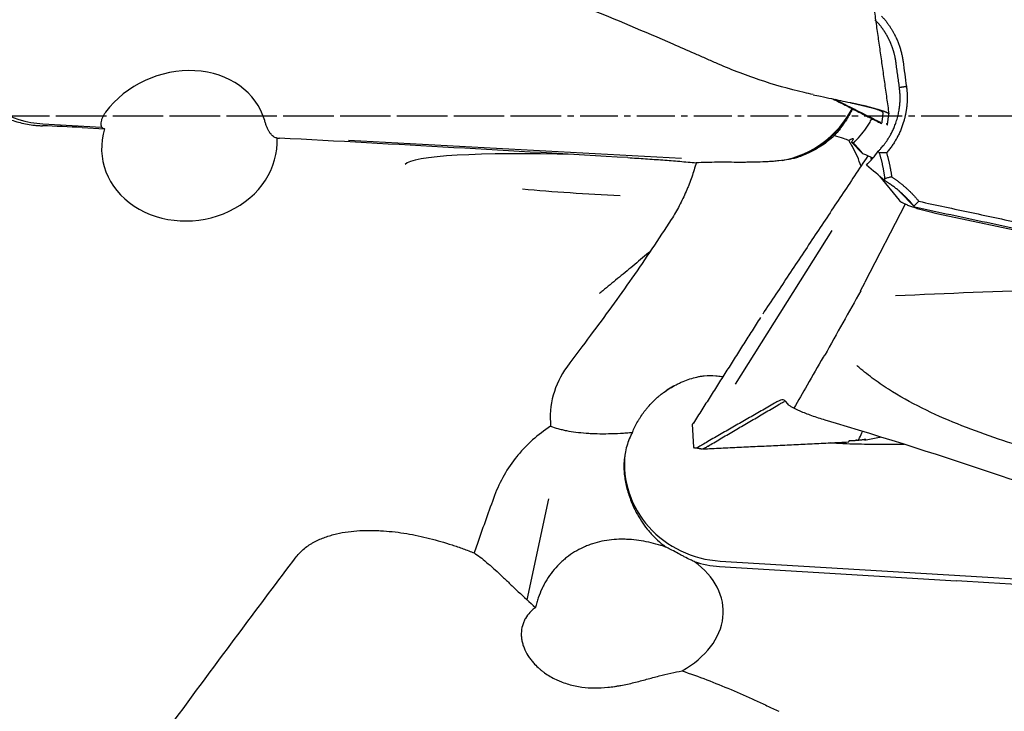
# Model space of a CAD drawing. Units: millimetres. Extents: x 192 to 363, y 178 to 351.
# Drawn here: x 261 to 280, y 246 to 260 of the extents above; entities that cross this region are included whole.
import ezdxf

# ---------------------------------------------------------------- set-up
doc = ezdxf.new("R2010")
doc.units = ezdxf.units.MM
doc.linetypes.add('CENTER2', pattern=[1.125, 0.75, -0.125, 0.125, -0.125])
for name, color, linetype in [('1', 4, 'Continuous'), ('4', 2, 'CENTER2'), ('SK4', 2, 'CENTER2')]:
    doc.layers.add(name, color=color, linetype=linetype)

msp = doc.modelspace()

# ---------------------------------------------------------------- linework, layer by layer
at = {"layer": '1'}
for p, q in [((277.0225, 258.1319), (277.1107, 258.1131)), ((277.7635, 257.689), (277.7893, 257.9084)), ((261.0465, 257.7094), (262.2086, 257.6471)), ((261.8234, 257.6358), (262.2673, 257.612)), ((277.6462, 257.7139), (277.6479, 257.7285)), ((265.6798, 257.4292), (265.7261, 257.4267)), ((267.0947, 257.3854), (273.6874, 257.0321)), ((277.276, 257.1153), (277.0501, 257.3485)), ((277.0881, 257.414), (277.0861, 257.4167)), ((277.4435, 256.9976), (277.4408, 257.0457)), ((277.6012, 256.6751), (277.9913, 256.1951)), ((278.301, 256.0567), (277.9839, 256.3841)), ((278.1112, 256.122), (277.3162, 254.5752)), ((278.7399, 255.9364), (285.1628, 254.5579)), ((276.6602, 255.5994), (274.7492, 252.5562)), ((277.2281, 254.4015), (277.3205, 254.5733)), ((276.4939, 253.088), (276.5191, 253.1323)), ((275.7871, 252.161), (275.7439, 252.2141)), ((273.9281, 251.3061), (273.9023, 251.7588)), ((271.0523, 250.2802), (270.6245, 248.2853)), ((269.6536, 249.4178), (269.5818, 249.2107)), ((274.4502, 249.0491), (286.3777, 248.3287)), ((274.4395, 248.9423), (279.1261, 248.6592))]:
    msp.add_line(p, q, dxfattribs=at)
for centre, major_axis, ratio, start_param, end_param in [((261.1534, 259.6978), (1.8209, -0.8272), 0.994994, 3.1543671, 5.083364), ((263.7254, 257.2215), (-1.6652, -0.6812), 0.831796, 3.0501513, 5.3404287), ((275.2812, 258.913), (-1.8209, 0.8272), 0.994994, 2.5719586, 3.1042904), ((275.2936, 258.9403), (1.8209, -0.8272), 0.994994, 5.3294378, 6.222964), ((261.5411, 257.263), (4.1492, -0.1976), 0.09307, 1.5071434, 1.697169), ((264.4005, 257.4198), (3.2253, -0.5966), 0.079857, 3.9964341, 4.004607), ((263.9451, 257.286), (-1.7242, -0.2464), 0.858066, 5.8990829, 9.3553591), ((264.4001, 257.4198), (3.2257, -0.5967), 0.079864, 1.1776578, 1.1858297), ((269.0039, 256.9672), (19.9468, -1.1155), 0.013993, 1.3890939, 1.7366546), ((275.6461, 257.6249), (-1.3739, 0.2692), 0.061769, 3.3491835, 3.8411897), ((273.036, 255.7113), (-4.2619, -2.7627), 0.29255, 2.5653547, 2.586149), ((275.369, 256.2865), (-1.9569, -0.0978), 0.988525, 3.3965307, 3.6087538), ((275.6411, 257.7221), (1.4466, -0.3102), 0.146044, 6.2309264, 6.2934977), ((272.3538, 256.6837), (4.1492, -0.1976), 0.09307, 1.7675496, 3.0746781), ((276.3216, 257.1842), (1.2835, -0.2752), 0.146044, 0.4843713, 0.7642596), ((275.6837, 256.7314), (2.2781, -0.1126), 0.081563, 2.1739046, 2.4219428), ((275.398, 256.7448), (-1.9283, 0.0967), 0.093005, 5.0459324, 5.2615574), ((272.3538, 256.6837), (4.1492, -0.1976), 0.09307, 4.2638136, 4.7454954), ((268.062, 244.3757), (-9.0389, -14.3817), 0.117447, 4.0988994, 4.1541877), ((272.7863, 251.8934), (-1.5829, -0.6213), 0.99613, 5.276571, 6.0104777), ((274.5534, 250.9461), (1.9825, -0.2638), 0.949617, 3.1691124, 4.7863806), ((274.541, 250.8529), (-1.9825, 0.2638), 0.949617, 6.2831833, 6.3346268), ((271.3166, 240.2535), (-4.1362, -18.2992), 0.218274, 4.1782592, 4.2378611), ((272.3199, 248.0031), (-2.1913, -0.0817), 0.677197, 4.1818037, 4.2359697), ((272.3199, 248.0031), (-2.1913, -0.0817), 0.677196, 2.2247242, 3.8571537), ((274.5537, 250.9483), (0.4967, -1.948), 0.994043, 5.7187375, 5.9749275), ((282.4039, 247.5075), (19.9467, -1.3646), 0.046948, 1.391523, 1.7390837)]:
    msp.add_ellipse(centre, major_axis=major_axis, ratio=ratio, start_param=start_param, end_param=end_param, dxfattribs=at)
for points, knots in [([(276.2897, 258.2876), (276.2304, 258.3007), (276.1713, 258.3142), (275.811, 258.3992), (275.5146, 258.4836), (275.0775, 258.6307), (274.7888, 258.7363), (274.5048, 258.8543), (274.2931, 258.9464), (274.1522, 259.0087), (274.0116, 259.0713), (273.8003, 259.1645), (273.6593, 259.2263), (272.9535, 259.5329), (271.8198, 260.0114), (270.6773, 260.4659), (268.9572, 261.1303), (266.6476, 261.9691), (264.307, 262.7134), (263.1294, 263.0617)], [0, 0, 0, 0, 0.0128703, 0.0128703, 0.078679, 0.078679, 0.1115833, 0.1444876, 0.1444876, 0.1609398, 0.1773919, 0.1773919, 0.2102962, 0.2102962, 0.3419135, 0.4735308, 0.4735308, 0.7367654, 1, 1, 1, 1]), ([(277.9308, 258.9238), (277.9299, 258.9297), (277.9283, 258.9415), (277.9256, 258.9592), (277.9226, 258.9769), (277.9195, 258.9945), (277.9161, 259.0121), (277.9125, 259.0297), (277.9087, 259.0473), (277.9047, 259.0648), (277.9005, 259.0823), (277.8961, 259.0997), (277.8915, 259.1171), (277.8866, 259.1344), (277.8816, 259.1517), (277.8763, 259.1689), (277.8708, 259.1861), (277.8651, 259.2033), (277.8592, 259.2203), (277.8531, 259.2373), (277.8468, 259.2542), (277.8403, 259.2711), (277.8336, 259.2879), (277.8266, 259.3046), (277.8195, 259.3213), (277.8122, 259.3378), (277.8046, 259.3543), (277.7969, 259.3707), (277.7889, 259.387), (277.7808, 259.4033), (277.7724, 259.4194), (277.7639, 259.4355), (277.7551, 259.4514), (277.7462, 259.4672), (277.737, 259.483), (277.7277, 259.4986), (277.7182, 259.5142), (277.7084, 259.5296), (277.6985, 259.5449), (277.6884, 259.5601), (277.6781, 259.5752), (277.6676, 259.5902), (277.6569, 259.605), (277.6461, 259.6197), (277.635, 259.6343), (277.6238, 259.6488), (277.6124, 259.6631), (277.6008, 259.6773), (277.589, 259.6914), (277.577, 259.7053), (277.5649, 259.7191), (277.5526, 259.7328), (277.5401, 259.7463), (277.5275, 259.7596), (277.5189, 259.7684), (277.5146, 259.7728)], [0, 0, 0, 0, 0.0186019, 0.0372139, 0.055836, 0.0744682, 0.0931104, 0.1117628, 0.1304254, 0.149098, 0.1677808, 0.1864738, 0.2051769, 0.2238901, 0.2426136, 0.2613472, 0.2800911, 0.2988451, 0.3176094, 0.3363839, 0.3551686, 0.3739636, 0.3927688, 0.4115842, 0.43041, 0.449246, 0.4680923, 0.4869489, 0.5058158, 0.524693, 0.5435805, 0.5624784, 0.5813866, 0.6003051, 0.619234, 0.6381733, 0.6571229, 0.676083, 0.6950534, 0.7140342, 0.7330254, 0.752027, 0.7710391, 0.7900616, 0.8090945, 0.8281379, 0.8471917, 0.866256, 0.8853308, 0.9044161, 0.9235118, 0.9426181, 0.9617349, 0.9808622, 1, 1, 1, 1]), ([(277.6441, 259.8446), (277.6489, 259.8395), (277.6584, 259.8292), (277.6724, 259.8135), (277.6862, 259.7977), (277.6998, 259.7817), (277.7132, 259.7655), (277.7264, 259.7492), (277.7393, 259.7328), (277.752, 259.7161), (277.7645, 259.6993), (277.7768, 259.6824), (277.7889, 259.6653), (277.8007, 259.648), (277.8123, 259.6306), (277.8237, 259.613), (277.8349, 259.5952), (277.8459, 259.5773), (277.8567, 259.5592), (277.8672, 259.541), (277.8775, 259.5226), (277.8876, 259.504), (277.8975, 259.4853), (277.9072, 259.4664), (277.9166, 259.4473), (277.9285, 259.4227), (277.9424, 259.3924), (277.9579, 259.3564), (277.9725, 259.3202), (277.9862, 259.2837), (277.9991, 259.247), (278.011, 259.2101), (278.022, 259.173), (278.0321, 259.1356), (278.0413, 259.0981), (278.0496, 259.0603), (278.057, 259.0223), (278.0635, 258.984), (278.0671, 258.9584), (278.0689, 258.9456)], [0, 0, 0, 0, 0.020843, 0.0416592, 0.062452, 0.0832248, 0.103981, 0.1247241, 0.1454576, 0.1661849, 0.1869095, 0.2076348, 0.2283643, 0.2491015, 0.2698498, 0.2906127, 0.3113936, 0.332196, 0.3530233, 0.3738788, 0.3947661, 0.4156884, 0.4366492, 0.4576518, 0.4786995, 0.4997957, 0.5387847, 0.5776091, 0.6162902, 0.6548492, 0.6933079, 0.7316881, 0.7700116, 0.8083006, 0.8465771, 0.8848632, 0.9231811, 0.9615527, 1, 1, 1, 1]), ([(259.2483, 258.858), (259.2853, 258.7714), (259.3281, 258.6897), (259.4243, 258.5342), (259.4778, 258.4605), (259.566, 258.3554), (259.5968, 258.3213), (259.6612, 258.2548), (259.6945, 258.2228), (259.7974, 258.1306), (259.8703, 258.074), (260.0245, 257.9703), (260.1059, 257.9233), (260.2134, 257.8708), (260.2352, 257.8607), (260.279, 257.8412), (260.3451, 257.8131), (260.4127, 257.7884), (260.5496, 257.7437), (260.6435, 257.72), (260.7881, 257.6941), (260.837, 257.687), (260.9113, 257.679), (260.9363, 257.6768), (260.9863, 257.6732), (261.0113, 257.6719), (261.0364, 257.671)], [0, 0, 0, 0, 0.125, 0.125, 0.25, 0.25, 0.3125, 0.3125, 0.375, 0.375, 0.5, 0.5, 0.625, 0.625, 0.65625, 0.65625, 0.6875, 0.75, 0.75, 0.875, 0.875, 0.9375, 0.9375, 0.96875, 0.96875, 1, 1, 1, 1]), ([(277.58, 257.168), (277.5842, 257.1724), (277.5942, 257.1827), (277.6115, 257.2011), (277.6332, 257.225), (277.659, 257.2548), (277.6884, 257.2909), (277.7209, 257.3336), (277.7559, 257.3833), (277.7926, 257.4405), (277.83, 257.5055), (277.8673, 257.5787), (277.9033, 257.6605), (277.931, 257.7359), (277.9515, 257.8013), (277.9657, 257.8534), (277.9777, 257.9047), (277.9878, 257.955), (277.9959, 258.0042), (278.0022, 258.0524), (278.0069, 258.0993), (278.01, 258.1451), (278.0117, 258.1895), (278.0121, 258.2326), (278.0113, 258.2744), (278.0094, 258.3147), (278.0065, 258.3537), (278.0029, 258.3912), (277.9997, 258.4157), (277.9982, 258.4277)], [0, 0, 0, 0, 0.0131666, 0.0315108, 0.0550328, 0.0837322, 0.117609, 0.1566629, 0.2008938, 0.2503014, 0.3048855, 0.3646457, 0.4295817, 0.4996932, 0.5399712, 0.57926, 0.6175594, 0.6548697, 0.6911907, 0.7265224, 0.760865, 0.7942185, 0.8265828, 0.8579581, 0.8883443, 0.9177416, 0.9461499, 0.9735693, 1, 1, 1, 1]), ([(278.1367, 258.4481), (278.1377, 258.4414), (278.1395, 258.4281), (278.1419, 258.4081), (278.144, 258.3881), (278.1459, 258.368), (278.1476, 258.348), (278.149, 258.328), (278.1502, 258.308), (278.1511, 258.288), (278.1517, 258.268), (278.1521, 258.248), (278.1523, 258.228), (278.1522, 258.208), (278.1519, 258.188), (278.1513, 258.168), (278.1504, 258.148), (278.1493, 258.128), (278.1479, 258.108), (278.1463, 258.0881), (278.1445, 258.0681), (278.1424, 258.0481), (278.14, 258.0281), (278.1374, 258.0082), (278.1345, 257.9882), (278.1314, 257.9682), (278.1281, 257.9483), (278.1244, 257.9283), (278.1206, 257.9084), (278.1165, 257.8884), (278.1121, 257.8685), (278.1075, 257.8485), (278.1026, 257.8286), (278.0975, 257.8086), (278.0921, 257.7887), (278.0865, 257.7687), (278.0785, 257.7419), (278.068, 257.7083), (278.0543, 257.6682), (278.0398, 257.6287), (278.0243, 257.5898), (278.008, 257.5514), (277.9908, 257.5136), (277.9727, 257.4764), (277.9537, 257.4398), (277.9338, 257.4037), (277.913, 257.3682), (277.8913, 257.3332), (277.8687, 257.2989), (277.8453, 257.2651), (277.8209, 257.2319), (277.7957, 257.1992), (277.7696, 257.1671), (277.7515, 257.1462), (277.7424, 257.1358)], [0, 0, 0, 0, 0.014301, 0.0285776, 0.0428321, 0.0570666, 0.0712833, 0.0854845, 0.0996723, 0.113849, 0.1280167, 0.1421778, 0.1563344, 0.1704888, 0.1846433, 0.1988, 0.2129611, 0.2271291, 0.2413059, 0.255494, 0.2696954, 0.2839125, 0.2981474, 0.3124023, 0.3266795, 0.340981, 0.355309, 0.3696658, 0.3840534, 0.3984741, 0.4129298, 0.4274227, 0.4419549, 0.4565284, 0.4711454, 0.4858077, 0.5005175, 0.5306584, 0.5606124, 0.590397, 0.6200302, 0.6495301, 0.6789153, 0.7082043, 0.7374161, 0.7665696, 0.7956839, 0.8247783, 0.8538719, 0.882984, 0.9121338, 0.9413405, 0.9706229, 1, 1, 1, 1]), ([(277.0712, 258.0182), (277.0481, 257.9691), (277.0233, 257.9213), (276.9759, 257.8373), (276.9537, 257.8007), (276.9192, 257.747), (276.9074, 257.7293), (276.8836, 257.6945), (276.8715, 257.6774), (276.8105, 257.5935), (276.7597, 257.5312), (276.708, 257.4735)], [0, 0, 0, 0, 0.2368238, 0.2368238, 0.4276178, 0.4276178, 0.5230148, 0.5230148, 0.6184119, 0.6184119, 1, 1, 1, 1]), ([(277.0226, 258.1311), (277.0272, 258.1301), (277.0365, 258.1281), (277.0505, 258.1251), (277.0644, 258.1221), (277.0783, 258.1191), (277.0922, 258.116), (277.1061, 258.113), (277.12, 258.1099), (277.1338, 258.1068), (277.1475, 258.1037), (277.1612, 258.1006), (277.1749, 258.0975), (277.1884, 258.0943), (277.2019, 258.0912), (277.2153, 258.0881), (277.2286, 258.085), (277.2419, 258.0819), (277.255, 258.0788), (277.268, 258.0757), (277.2808, 258.0726), (277.2936, 258.0695), (277.3062, 258.0665), (277.3187, 258.0634), (277.3311, 258.0604), (277.3433, 258.0574), (277.3553, 258.0544), (277.3672, 258.0514), (277.379, 258.0484), (277.3906, 258.0455), (277.402, 258.0426), (277.4132, 258.0397), (277.4243, 258.0368), (277.4352, 258.034), (277.4459, 258.0312), (277.4564, 258.0284), (277.4668, 258.0257), (277.4769, 258.023), (277.4869, 258.0203), (277.4967, 258.0176), (277.5062, 258.015), (277.5156, 258.0124), (277.5248, 258.0099), (277.5338, 258.0074), (277.5426, 258.0049), (277.5512, 258.0024), (277.5597, 258), (277.5707, 257.9968), (277.5842, 257.9929), (277.6001, 257.9881), (277.6156, 257.9834), (277.6308, 257.9787), (277.6456, 257.974), (277.6599, 257.9693), (277.6737, 257.9647), (277.687, 257.9602), (277.6996, 257.9558), (277.7115, 257.9514), (277.7228, 257.9472), (277.7333, 257.943), (277.743, 257.939), (277.7518, 257.9352), (277.7598, 257.9315), (277.7669, 257.9279), (277.7731, 257.9246), (277.7783, 257.9214), (277.7825, 257.9184), (277.7857, 257.9156), (277.788, 257.913), (277.7893, 257.9106), (277.7893, 257.9091), (277.7893, 257.9084)], [0, 0, 0, 0, 0.0114291, 0.0228691, 0.0343176, 0.0457719, 0.0572295, 0.0686878, 0.0801442, 0.0915962, 0.103041, 0.1144762, 0.125899, 0.1373071, 0.1486977, 0.1600684, 0.1714166, 0.1827398, 0.1940354, 0.2053011, 0.2165344, 0.2277329, 0.2388941, 0.2500158, 0.2610957, 0.2721315, 0.283121, 0.2940619, 0.3049523, 0.3157899, 0.3265727, 0.3372988, 0.3479662, 0.358573, 0.3691174, 0.3795976, 0.3900119, 0.4003586, 0.4106361, 0.4208427, 0.4309771, 0.4410378, 0.4510233, 0.4609324, 0.4707637, 0.480516, 0.4901882, 0.4997791, 0.5190455, 0.5386361, 0.5585409, 0.5787488, 0.5992479, 0.6200255, 0.641068, 0.6623611, 0.6838896, 0.7056374, 0.727588, 0.7497239, 0.7720272, 0.7944794, 0.8170614, 0.8397538, 0.8625367, 0.88539, 0.9082934, 0.9312265, 0.9541688, 0.9771001, 1, 1, 1, 1]), ([(277.6719, 257.9333), (277.672, 257.9338), (277.672, 257.935), (277.6706, 257.938), (277.6658, 257.943), (277.6551, 257.9501), (277.6344, 257.961), (277.5813, 257.9836), (277.4848, 258.0162), (277.3706, 258.0491), (277.3137, 258.0644), (277.2905, 258.0704)], [0, 0, 0, 0, 0.0224952, 0.060665, 0.1370044, 0.2133438, 0.2896833, 0.4423622, 0.74772, 0.9003988, 1, 1, 1, 1]), ([(262.2885, 257.942), (262.276, 257.9253), (262.2644, 257.9081), (262.2483, 257.8815), (262.2432, 257.8725), (262.2335, 257.8543), (262.2289, 257.8451), (262.2205, 257.8267), (262.2167, 257.8176), (262.2099, 257.7993), (262.2068, 257.7901), (262.199, 257.763), (262.1958, 257.7459), (262.1935, 257.7218), (262.1933, 257.714), (262.1936, 257.6992), (262.1949, 257.6853), (262.1977, 257.6731), (262.2014, 257.6617), (262.2035, 257.6565), (262.2084, 257.6471), (262.2112, 257.6428), (262.2173, 257.6352), (262.2206, 257.6319), (262.2312, 257.6232), (262.2391, 257.6193), (262.2476, 257.6171)], [0, 0, 0, 0, 0.125, 0.125, 0.1875, 0.1875, 0.25, 0.25, 0.3125, 0.3125, 0.375, 0.375, 0.5, 0.5, 0.5625, 0.5625, 0.625, 0.6875, 0.6875, 0.75, 0.75, 0.8125, 0.8125, 0.875, 0.875, 1, 1, 1, 1]), ([(277.0868, 257.33), (277.1343, 257.3758), (277.1792, 257.4233), (277.2634, 257.5216), (277.3028, 257.5724), (277.3485, 257.6382), (277.3575, 257.6515), (277.375, 257.6782), (277.3837, 257.6917), (277.4088, 257.7323), (277.4246, 257.7595), (277.4462, 257.799), (277.4527, 257.8112), (277.4591, 257.8234)], [0, 0, 0, 0, 0.3102456, 0.3102456, 0.6204913, 0.6204913, 0.6980527, 0.6980527, 0.7756141, 0.7756141, 0.9307369, 0.9307369, 1, 1, 1, 1]), ([(265.6556, 257.4345), (265.6448, 257.4369), (265.6341, 257.441), (265.6131, 257.4527), (265.6028, 257.4602), (265.5873, 257.4741), (265.5821, 257.4792), (265.5719, 257.4901), (265.5669, 257.4959), (265.552, 257.5145), (265.5424, 257.5283), (265.5281, 257.5511), (265.5234, 257.5592), (265.5141, 257.5758), (265.5096, 257.5843), (265.4962, 257.6107), (265.4876, 257.6293), (265.4752, 257.6586), (265.4711, 257.6687), (265.4632, 257.6891), (265.4594, 257.6994), (265.4483, 257.7306), (265.4415, 257.7518), (265.4354, 257.7734)], [0, 0, 0, 0, 0.125, 0.125, 0.25, 0.25, 0.3125, 0.3125, 0.375, 0.375, 0.5, 0.5, 0.5625, 0.5625, 0.625, 0.625, 0.75, 0.75, 0.8125, 0.8125, 0.875, 0.875, 1, 1, 1, 1]), ([(277.6462, 257.7139), (277.6451, 257.7048), (277.6367, 257.7135), (277.6217, 257.7402), (277.6206, 257.7423)], [0, 0, 0, 0, 0.9270021, 1, 1, 1, 1]), ([(276.708, 257.4735), (276.7003, 257.4664), (276.6922, 257.459), (276.6752, 257.4438), (276.6663, 257.4359), (276.6381, 257.4116), (276.6178, 257.3946), (276.552, 257.3423), (276.5017, 257.3054), (276.4148, 257.249), (276.3839, 257.2301), (276.3343, 257.2017), (276.3172, 257.1922), (276.2822, 257.1735), (276.2643, 257.1642), (276.1727, 257.1187), (276.0927, 257.0844), (276.0052, 257.0539)], [0, 0, 0, 0, 0.0625, 0.0625, 0.125, 0.125, 0.25, 0.25, 0.5, 0.5, 0.625, 0.625, 0.6875, 0.6875, 0.75, 0.75, 1, 1, 1, 1]), ([(277.0829, 257.4167), (277.0824, 257.4167), (277.0819, 257.4166), (277.079, 257.4161), (277.076, 257.4153), (277.0691, 257.4131), (277.0651, 257.4116), (277.0564, 257.4082), (277.0516, 257.4061), (277.0414, 257.4017), (277.0307, 257.3968), (277.019, 257.3912), (277.0068, 257.3853), (277.0005, 257.3821), (276.994, 257.3789)], [0, 0, 0, 0, 0.0360983, 0.0360983, 0.1967486, 0.1967486, 0.3573989, 0.3573989, 0.5180492, 0.5180492, 0.6786994, 0.8393497, 0.8393497, 1, 1, 1, 1]), ([(277.276, 257.1153), (277.2625, 257.1316), (277.2485, 257.1484), (277.2265, 257.1744), (277.219, 257.1832), (277.2037, 257.201), (277.1649, 257.2458), (277.1229, 257.2922), (277.0868, 257.33)], [0, 0, 0, 0, 0.25, 0.25, 0.375, 0.375, 0.5, 1, 1, 1, 1]), ([(272.6237, 257.0402), (272.7411, 257.0333), (272.9734, 257.0188), (273.3152, 256.9945), (273.5385, 256.9768), (273.7042, 256.9629), (273.7592, 256.9581), (273.8685, 256.9484), (273.9229, 256.9435), (273.9765, 256.9385)], [0, 0, 0, 0, 0.25, 0.5, 0.75, 0.75, 0.875, 0.875, 1, 1, 1, 1]), ([(276.0052, 257.0539), (275.9754, 257.0435), (275.9444, 257.0344), (275.8964, 257.0223), (275.8801, 257.0185), (275.8474, 257.0114), (275.8309, 257.0082), (275.748, 256.9928), (275.6801, 256.9837), (275.576, 256.9728), (275.541, 256.9696), (275.4703, 256.964), (275.4349, 256.9615), (275.3286, 256.9553), (275.2577, 256.9526), (275.1867, 256.9519)], [0, 0, 0, 0, 0.125, 0.125, 0.1875, 0.1875, 0.25, 0.25, 0.5, 0.5, 0.625, 0.625, 0.75, 0.75, 1, 1, 1, 1]), ([(277.7123, 256.6252), (277.7112, 256.6342), (277.7089, 256.6522), (277.7052, 256.6793), (277.7012, 256.7063), (277.6969, 256.7333), (277.6924, 256.7602), (277.6877, 256.7871), (277.6826, 256.814), (277.6774, 256.8409), (277.6718, 256.8677), (277.666, 256.8945), (277.6599, 256.9212), (277.6536, 256.9479), (277.647, 256.9745), (277.6402, 257.0011), (277.6331, 257.0277), (277.6257, 257.0542), (277.6181, 257.0806), (277.6102, 257.107), (277.6047, 257.1245), (277.602, 257.1333)], [0, 0, 0, 0, 0.0523921, 0.1048081, 0.1572483, 0.2097134, 0.2622038, 0.31472, 0.3672625, 0.4198317, 0.4724282, 0.5250525, 0.577705, 0.6303862, 0.6830967, 0.7358368, 0.7886072, 0.8414082, 0.8942403, 0.9471041, 1, 1, 1, 1]), ([(277.7421, 257.136), (277.7449, 257.1268), (277.7503, 257.1084), (277.7582, 257.0807), (277.7658, 257.053), (277.7731, 257.0252), (277.7802, 256.9973), (277.7869, 256.9694), (277.7935, 256.9414), (277.7997, 256.9134), (277.8057, 256.8853), (277.8114, 256.8572), (277.8169, 256.829), (277.8221, 256.8008), (277.827, 256.7725), (277.8316, 256.7441), (277.836, 256.7157), (277.8401, 256.6873), (277.8426, 256.6683), (277.8439, 256.6588)], [0, 0, 0, 0, 0.058967, 0.1178896, 0.1767729, 0.2356222, 0.294443, 0.3532404, 0.4120199, 0.4707867, 0.5295463, 0.5883038, 0.6470648, 0.7058345, 0.7646182, 0.8234213, 0.882249, 0.9411069, 1, 1, 1, 1]), ([(273.9765, 256.9385), (273.9501, 256.8451), (273.9207, 256.7508), (273.8711, 256.6085), (273.8449, 256.5372), (273.8164, 256.4656), (273.7968, 256.4179), (273.7867, 256.394), (273.7353, 256.275), (273.6454, 256.0874), (273.5396, 255.9063), (273.4825, 255.8174)], [0, 0, 0, 0, 0.25, 0.25, 0.375, 0.4375, 0.4375, 0.5, 0.5, 0.75, 1, 1, 1, 1]), ([(277.8439, 256.6588), (277.8328, 256.6561), (277.8106, 256.6506), (277.7776, 256.6422), (277.7449, 256.6338), (277.7232, 256.628), (277.7123, 256.6252)], [0, 0, 0, 0, 0.2529661, 0.5039578, 0.7529705, 1, 1, 1, 1]), ([(277.8439, 256.6588), (277.8505, 256.6545), (277.8637, 256.646), (277.8833, 256.6329), (277.9028, 256.6197), (277.9221, 256.6063), (277.9412, 256.5927), (277.9602, 256.5789), (277.979, 256.5649), (277.9976, 256.5508), (278.0161, 256.5365), (278.0344, 256.5219), (278.0526, 256.5073), (278.0706, 256.4924), (278.0884, 256.4774), (278.1061, 256.4621), (278.1236, 256.4467), (278.141, 256.4311), (278.1581, 256.4154), (278.1752, 256.3994), (278.192, 256.3833), (278.2087, 256.367), (278.2252, 256.3505), (278.2416, 256.3338), (278.2578, 256.317), (278.2739, 256.3), (278.2898, 256.2828), (278.3055, 256.2654), (278.321, 256.2478), (278.3364, 256.2301), (278.3517, 256.2121), (278.3667, 256.194), (278.3766, 256.1818), (278.3816, 256.1757)], [0, 0, 0, 0, 0.032511, 0.064972, 0.0973861, 0.129757, 0.1620879, 0.1943822, 0.2266435, 0.2588751, 0.2910806, 0.3232632, 0.3554266, 0.3875742, 0.4197095, 0.4518359, 0.4839569, 0.516076, 0.5481968, 0.5803227, 0.6124571, 0.6446036, 0.6767656, 0.7089466, 0.7411501, 0.7733795, 0.8056383, 0.8379299, 0.8702578, 0.9026253, 0.935036, 0.9674931, 1, 1, 1, 1]), ([(278.2836, 256.0799), (278.2833, 256.0803), (278.2824, 256.0814), (278.2806, 256.0837), (278.2779, 256.087), (278.2744, 256.0913), (278.27, 256.0968), (278.2647, 256.1032), (278.2586, 256.1107), (278.2515, 256.1192), (278.2435, 256.1287), (278.2345, 256.1392), (278.2246, 256.1507), (278.2137, 256.1631), (278.2018, 256.1765), (278.1889, 256.1907), (278.1749, 256.2059), (278.1599, 256.2219), (278.1437, 256.2387), (278.1264, 256.2563), (278.1079, 256.2746), (278.0881, 256.2937), (278.0672, 256.3135), (278.045, 256.3338), (278.0214, 256.3548), (277.9965, 256.3763), (277.9703, 256.3982), (277.9426, 256.4206), (277.9134, 256.4434), (277.8828, 256.4665), (277.8507, 256.4898), (277.817, 256.5132), (277.7817, 256.5368), (277.7448, 256.5604), (277.7195, 256.5758), (277.7066, 256.5835)], [0, 0, 0, 0, 0.0019778, 0.0057259, 0.0112444, 0.0185332, 0.0275924, 0.0384219, 0.0510217, 0.0653919, 0.0815324, 0.0994433, 0.1191245, 0.140576, 0.1637979, 0.1887901, 0.2155526, 0.2440855, 0.2743886, 0.3064621, 0.3403059, 0.37592, 0.4133045, 0.4524592, 0.4933842, 0.5360795, 0.5805452, 0.6267811, 0.6747872, 0.7245637, 0.7761104, 0.8294274, 0.8845147, 0.9413722, 1, 1, 1, 1]), ([(278.3816, 256.1757), (278.5542, 256.1387), (278.9012, 256.0645), (279.4244, 255.9526), (279.9529, 255.8397), (280.4868, 255.7256), (281.0259, 255.6104), (281.5704, 255.4942), (282.1202, 255.3768), (282.6754, 255.2584), (283.2359, 255.1388), (283.8017, 255.0182), (284.3728, 254.8965), (284.9492, 254.7736), (285.531, 254.6497), (286.1181, 254.5248), (286.7105, 254.3987), (287.3082, 254.2715), (287.9113, 254.1433), (288.5197, 254.014), (289.1334, 253.8836), (289.5443, 253.7963), (289.7506, 253.7525)], [0, 0, 0, 0, 0.0455558, 0.0915793, 0.1380707, 0.1850299, 0.2324569, 0.2803518, 0.3287144, 0.3775449, 0.4268431, 0.4766092, 0.5268431, 0.5775449, 0.6287144, 0.6803517, 0.7324569, 0.7850299, 0.8380707, 0.8915793, 0.9455557, 1, 1, 1, 1]), ([(273.4825, 255.8174), (273.3566, 255.6213), (273.2289, 255.4264), (272.9698, 255.0391), (272.8384, 254.8468), (272.5719, 254.4647), (272.4368, 254.2749), (272.1632, 253.8976), (272.0248, 253.7102), (271.8848, 253.5237)], [0, 0, 0, 0, 0.25, 0.25, 0.5, 0.5, 0.75, 0.75, 1, 1, 1, 1]), ([(273.0692, 255.1877), (273.0559, 255.1759), (273.0426, 255.1642), (272.9265, 255.0625), (272.8235, 254.9758), (272.6194, 254.8069), (272.5182, 254.7247), (272.3694, 254.6034), (272.3203, 254.5633), (272.2234, 254.4837), (272.1755, 254.444), (272.1055, 254.3853), (272.0825, 254.3658), (272.0598, 254.3465)], [0, 0, 0, 0, 0.0383203, 0.0383203, 0.3341727, 0.3341727, 0.6300251, 0.6300251, 0.7779513, 0.7779513, 0.9258775, 0.9258775, 1, 1, 1, 1]), ([(276.4917, 253.089), (276.3848, 252.9043), (276.2782, 252.7197), (276.0838, 252.3822), (275.996, 252.2293), (275.9084, 252.0764)], [0, 0, 0, 0, 0.5470958, 0.5470958, 1, 1, 1, 1]), ([(290.0487, 249.4815), (289.9373, 249.5064), (289.8259, 249.5316), (289.5896, 249.5844), (289.4647, 249.6119), (289.2146, 249.6646), (289.0894, 249.6899), (288.713, 249.7621), (288.4612, 249.805), (288.082, 249.8612), (287.9554, 249.8785), (287.7017, 249.9106), (287.5747, 249.9255), (287.1938, 249.9716), (286.9403, 250.0046), (286.4337, 250.0735), (286.1807, 250.1095), (285.4226, 250.2225), (284.9183, 250.3045), (283.9131, 250.4834), (283.4123, 250.5802), (282.415, 250.792), (281.9186, 250.9069), (281.1785, 251.0988), (280.9326, 251.1661), (280.4429, 251.3092), (280.199, 251.385), (279.7139, 251.5479), (279.4723, 251.6352), (278.9965, 251.824), (278.7622, 251.9256), (278.3031, 252.1484), (278.0785, 252.2696), (277.8061, 252.4385), (277.7521, 252.4732), (277.645, 252.5443), (277.5918, 252.5809), (277.4347, 252.6931), (277.3332, 252.7712), (277.2077, 252.8756), (277.1806, 252.8986), (277.1538, 252.9219)], [0, 0, 0, 0, 0.0253911, 0.0253911, 0.0538229, 0.0538229, 0.0822546, 0.0822546, 0.1391181, 0.1391181, 0.1675499, 0.1675499, 0.1959816, 0.1959816, 0.2528451, 0.2528451, 0.3097086, 0.3097086, 0.4234356, 0.4234356, 0.5371626, 0.5371626, 0.6508895, 0.6508895, 0.707753, 0.707753, 0.7646165, 0.7646165, 0.82148, 0.82148, 0.8783435, 0.8783435, 0.935207, 0.935207, 0.9494229, 0.9494229, 0.9636388, 0.9636388, 0.9920705, 0.9920705, 1, 1, 1, 1]), ([(273.1052, 252.1934), (273.1395, 252.229), (273.1755, 252.2631), (273.232, 252.3121), (273.2512, 252.3281), (273.2902, 252.3591), (273.3099, 252.3742), (273.4099, 252.4471), (273.4938, 252.4986), (273.6032, 252.5547), (273.6253, 252.5655), (273.6699, 252.5863), (273.6925, 252.5963), (273.7604, 252.6248), (273.806, 252.6419), (273.8978, 252.6719), (273.944, 252.6849), (274.0139, 252.7006), (274.0373, 252.7053), (274.0842, 252.7131), (274.1077, 252.7163), (274.1311, 252.7186)], [0, 0, 0, 0, 0.125, 0.125, 0.1875, 0.1875, 0.25, 0.25, 0.5, 0.5, 0.5625, 0.5625, 0.625, 0.625, 0.75, 0.75, 0.875, 0.875, 0.9375, 0.9375, 1, 1, 1, 1]), ([(274.1311, 252.7186), (274.2108, 252.7265), (274.2889, 252.7271), (274.3838, 252.7193), (274.4026, 252.7173), (274.44, 252.7125), (274.4584, 252.7096), (274.4856, 252.7048), (274.4946, 252.7032), (274.5035, 252.7014)], [0, 0, 0, 0, 0.6151711, 0.6151711, 0.7689639, 0.7689639, 0.9227566, 0.9227566, 1, 1, 1, 1]), ([(273.5282, 252.5155), (273.4825, 252.4903), (273.4316, 252.4596), (273.3823, 252.4266), (273.3761, 252.4225)], [0, 0, 0, 0, 0.8743304, 1, 1, 1, 1]), ([(272.9493, 252.0109), (272.9614, 252.0268), (272.9737, 252.0426), (272.9988, 252.0739), (273.0117, 252.0894), (273.0508, 252.1352), (273.0776, 252.1648), (273.1052, 252.1934)], [0, 0, 0, 0, 0.25, 0.25, 0.5, 0.5, 1, 1, 1, 1]), ([(275.744, 252.2143), (275.7405, 252.2183), (275.7272, 252.2316), (275.6977, 252.2437), (275.6482, 252.2388), (275.5992, 252.2188), (275.5552, 252.1932), (275.4897, 252.1555), (275.3473, 252.0734), (275.1285, 251.9474), (274.8659, 251.7962), (274.6032, 251.6449), (274.3844, 251.5189), (274.2147, 251.4212), (274.1272, 251.3708), (274.0827, 251.3452), (274.0766, 251.3417), (274.076, 251.3413)], [0, 0, 0, 0, 0.0144072, 0.0522711, 0.0901351, 0.1279991, 0.1469311, 0.165863, 0.241591, 0.3930469, 0.5445027, 0.6959586, 0.8474145, 0.9231424, 0.9894043, 0.9988703, 1, 1, 1, 1]), ([(274.1075, 251.271), (274.1152, 251.2741), (274.1321, 251.2821), (274.1614, 251.299), (274.1881, 251.315), (274.2422, 251.3467), (274.3287, 251.3974), (274.4964, 251.4958), (274.7127, 251.6227), (274.9723, 251.7749), (275.2319, 251.9272), (275.4481, 252.054), (275.5888, 252.1367), (275.6536, 252.1745), (275.6889, 252.1955), (275.7114, 252.2059), (275.7233, 252.2105)], [0, 0, 0, 0, 0.0197621, 0.0396651, 0.0595681, 0.0695196, 0.1391802, 0.2187922, 0.3780162, 0.5372402, 0.6964642, 0.8556882, 0.9353003, 0.9552033, 0.9751063, 1, 1, 1, 1]), ([(276.5296, 251.8417), (276.4845, 251.8551), (276.3943, 251.8831), (276.2639, 251.9273), (276.1428, 251.9722), (275.998, 252.0311), (275.8853, 252.086), (275.8144, 252.1325), (275.7936, 252.1522), (275.7871, 252.161)], [0, 0, 0, 0, 0.125, 0.25, 0.375, 0.5, 0.75, 0.875, 1, 1, 1, 1]), ([(272.7144, 251.6006), (272.7449, 251.6722), (272.7794, 251.7426), (272.8284, 251.8289), (272.8385, 251.846), (272.8594, 251.8802), (272.8701, 251.8971), (272.9029, 251.9471), (272.9256, 251.9795), (272.9493, 252.0109)], [0, 0, 0, 0, 0.5, 0.5, 0.625, 0.625, 0.75, 0.75, 1, 1, 1, 1]), ([(273.9199, 251.7813), (273.9195, 251.7811), (273.9172, 251.7799), (273.9134, 251.7777), (273.9091, 251.7743), (273.9059, 251.7708), (273.9037, 251.767), (273.9024, 251.763), (273.9023, 251.7602), (273.9023, 251.7588)], [0, 0, 0, 0, 0.0332364, 0.193961, 0.355038, 0.5163238, 0.6776748, 0.8389476, 1, 1, 1, 1]), ([(289.6897, 247.1271), (289.6304, 247.1398), (289.5713, 247.1529), (289.211, 247.2354), (288.9146, 247.3175), (288.4775, 247.4605), (288.1888, 247.5633), (287.9048, 247.6782), (287.6931, 247.7681), (287.5522, 247.8288), (287.4116, 247.8898), (287.2003, 247.9809), (287.0593, 248.0412), (286.3535, 248.341), (285.2198, 248.81), (284.0773, 249.2578), (282.3572, 249.914), (280.0476, 250.7465), (277.707, 251.4917), (276.5294, 251.8418)], [0, 0, 0, 0, 0.0128703, 0.0128703, 0.078679, 0.078679, 0.1115833, 0.1444876, 0.1444876, 0.1609398, 0.1773919, 0.1773919, 0.2102962, 0.2102962, 0.3419135, 0.4735308, 0.4735308, 0.7367654, 1, 1, 1, 1]), ([(271.0952, 251.7198), (270.9693, 251.6382), (270.8506, 251.548), (270.6835, 251.3991), (270.6296, 251.3473), (270.5517, 251.266), (270.5262, 251.2383), (270.4762, 251.1818), (270.4516, 251.1529), (270.3318, 251.0057), (270.247, 250.882), (270.0992, 250.6231), (270.0361, 250.4879), (269.9845, 250.3466)], [0, 0, 0, 0, 0.25, 0.25, 0.375, 0.375, 0.4375, 0.4375, 0.5, 0.5, 0.75, 0.75, 1, 1, 1, 1]), ([(271.0952, 251.7198), (271.1398, 251.7029), (271.1881, 251.6874), (271.2663, 251.666), (271.3069, 251.6558), (271.3496, 251.6463), (271.3785, 251.6402), (271.3932, 251.6372), (271.4677, 251.6229), (271.5923, 251.6031), (271.7272, 251.5898), (271.8323, 251.5821), (271.868, 251.58), (271.9225, 251.5774), (271.9409, 251.5766), (271.9778, 251.5753), (271.9964, 251.5747), (272.0894, 251.5724), (272.2405, 251.5721), (272.3962, 251.578), (272.5146, 251.5848), (272.5545, 251.5874), (272.6345, 251.5935), (272.6745, 251.5969), (272.7144, 251.6006)], [0, 0, 0, 0, 0.125, 0.125, 0.1875, 0.21875, 0.21875, 0.25, 0.25, 0.375, 0.5, 0.5, 0.5625, 0.5625, 0.59375, 0.59375, 0.625, 0.625, 0.75, 0.875, 0.875, 0.9375, 0.9375, 1, 1, 1, 1]), ([(272.7144, 251.6006), (272.6687, 251.5159), (272.6314, 251.4251), (272.5891, 251.2793), (272.5774, 251.2291), (272.5588, 251.1254), (272.5522, 251.0728), (272.5482, 251.0195)], [0, 0, 0, 0, 0.5, 0.5, 0.75, 0.75, 1, 1, 1, 1]), ([(278.0886, 251.3598), (278.0194, 251.36), (277.9502, 251.3601), (277.804, 251.36), (277.6502, 251.3596), (277.4963, 251.3594), (277.2657, 251.3609), (277.0009, 251.3664), (276.7367, 251.382), (276.6259, 251.3904)], [0, 0, 0, 0, 0.141777, 0.141777, 0.299307, 0.4568369, 0.4568369, 0.7718969, 1, 1, 1, 1]), ([(276.9909, 251.4088), (276.991, 251.409), (276.9915, 251.4099), (276.9926, 251.4121), (276.9955, 251.4174), (277.0001, 251.4255), (277.0047, 251.4337), (277.0068, 251.4374)], [0, 0, 0, 0, 0.051278, 0.2375748, 0.3994463, 0.7549229, 1, 1, 1, 1]), ([(277.1466, 251.4547), (277.1467, 251.4524), (277.1469, 251.4501), (277.1467, 251.4461), (277.1468, 251.4445), (277.147, 251.443)], [0, 0, 0, 0, 0.5883757, 0.5883757, 1, 1, 1, 1]), ([(277.31, 251.4457), (277.398, 251.4646), (277.5001, 251.4849), (277.6021, 251.5029), (277.6164, 251.5053)], [0, 0, 0, 0, 0.8602225, 1, 1, 1, 1]), ([(274.076, 251.3413), (274.0658, 251.3353), (274.0449, 251.323), (274.0057, 251.3009), (273.9506, 251.2791), (273.9292, 251.2876), (273.9281, 251.3061)], [0, 0, 0, 0, 0.1184246, 0.244364, 0.4962426, 1, 1, 1, 1]), ([(272.5482, 251.0195), (272.5452, 250.9789), (272.5442, 250.9378), (272.5458, 250.8544), (272.5484, 250.812), (272.5615, 250.6853), (272.5769, 250.6009), (272.619, 250.4318), (272.6458, 250.3471), (272.7106, 250.1775), (272.748, 250.0942), (272.7906, 250.0125)], [0, 0, 0, 0, 0.125, 0.125, 0.25, 0.25, 0.5, 0.5, 0.75, 0.75, 1, 1, 1, 1]), ([(272.7906, 250.0125), (272.821, 249.9543), (272.8542, 249.898), (272.926, 249.7889), (272.9647, 249.7361), (273.0266, 249.6594), (273.048, 249.6343), (273.092, 249.5848), (273.1147, 249.5605), (273.1847, 249.489), (273.2335, 249.4437), (273.2846, 249.4006)], [0, 0, 0, 0, 0.25, 0.25, 0.5, 0.5, 0.625, 0.625, 0.75, 0.75, 1, 1, 1, 1]), ([(266.0597, 249.1329), (266.0836, 249.1645), (266.1092, 249.1941), (266.1637, 249.2498), (266.1926, 249.2759), (266.2531, 249.325), (266.2848, 249.3481), (266.3342, 249.3805), (266.351, 249.3909), (266.3847, 249.4108), (266.4018, 249.4204), (266.4878, 249.4664), (266.5593, 249.4972), (266.6693, 249.5366), (266.7065, 249.5486), (266.7629, 249.5649), (266.7819, 249.5701), (266.8199, 249.58), (266.8389, 249.5847), (266.9341, 249.6067), (267.0106, 249.6203), (267.1643, 249.6409), (267.2415, 249.648), (267.3963, 249.6567), (267.474, 249.6583), (267.5908, 249.6571), (267.6298, 249.6561), (267.7079, 249.653), (267.7468, 249.6509), (267.9408, 249.6376), (268.0942, 249.6188), (268.3985, 249.568), (268.5492, 249.5361), (268.8483, 249.461), (268.9967, 249.4179), (269.2178, 249.3456), (269.2913, 249.3202), (269.4372, 249.2672), (269.5097, 249.2395), (269.5818, 249.2107)], [0, 0, 0, 0, 0.03125, 0.03125, 0.0625, 0.0625, 0.09375, 0.09375, 0.109375, 0.109375, 0.125, 0.125, 0.1875, 0.1875, 0.21875, 0.21875, 0.234375, 0.234375, 0.25, 0.25, 0.3125, 0.3125, 0.375, 0.375, 0.4375, 0.4375, 0.46875, 0.46875, 0.5, 0.5, 0.625, 0.625, 0.75, 0.75, 0.875, 0.875, 0.9375, 0.9375, 1, 1, 1, 1]), ([(273.2757, 249.3593), (273.1482, 249.3986), (273.0197, 249.4294), (272.8252, 249.4608), (272.7601, 249.4689), (272.6619, 249.4769), (272.6291, 249.4788), (272.5633, 249.4814), (272.5302, 249.4819), (272.3655, 249.4809), (272.2363, 249.4681), (272.0463, 249.4288), (271.9836, 249.4123), (271.9061, 249.3871), (271.8906, 249.3818), (271.86, 249.3708), (271.8143, 249.3538), (271.7698, 249.3349), (271.682, 249.2947), (271.6253, 249.2645), (271.5154, 249.1975), (271.4623, 249.1606), (271.3981, 249.11), (271.3854, 249.0996), (271.3601, 249.0785), (271.3477, 249.0677), (271.3109, 249.0349), (271.287, 249.0124), (271.2177, 248.9429), (271.1744, 248.894), (271.0931, 248.791), (271.0552, 248.737), (271.0026, 248.652), (270.9857, 248.623), (270.9538, 248.5644), (270.9388, 248.5348), (270.8962, 248.4451), (270.8712, 248.384), (270.8388, 248.2905), (270.8289, 248.259), (270.8153, 248.2113), (270.8109, 248.1953), (270.8027, 248.1631), (270.7988, 248.147), (270.7952, 248.1308)], [0, 0, 0, 0, 0.125, 0.125, 0.1875, 0.1875, 0.21875, 0.21875, 0.25, 0.25, 0.375, 0.375, 0.4375, 0.4375, 0.453125, 0.453125, 0.46875, 0.5, 0.5, 0.5625, 0.5625, 0.625, 0.625, 0.640625, 0.640625, 0.65625, 0.65625, 0.6875, 0.6875, 0.75, 0.75, 0.8125, 0.8125, 0.84375, 0.84375, 0.875, 0.875, 0.9375, 0.9375, 0.96875, 0.96875, 0.984375, 0.984375, 1, 1, 1, 1]), ([(257.5124, 237.362), (258.2132, 238.3511), (258.9156, 239.3392), (260.325, 241.3119), (261.0321, 242.2965), (262.4533, 244.2607), (263.1675, 245.2403), (264.6055, 247.1924), (265.3294, 248.165), (266.0597, 249.1329)], [0, 0, 0, 0, 0.25, 0.25, 0.5, 0.5, 0.75, 0.75, 1, 1, 1, 1]), ([(269.6059, 249.1951), (269.6464, 249.1682), (269.6879, 249.1376), (269.7731, 249.0709), (269.8167, 249.0346), (269.951, 248.9188), (270.0451, 248.8321), (270.1692, 248.7152), (270.1944, 248.6914), (270.2453, 248.6431), (270.3224, 248.5698), (270.4017, 248.4942), (270.5637, 248.341), (270.6763, 248.236), (270.7952, 248.1308)], [0, 0, 0, 0, 0.125, 0.125, 0.25, 0.25, 0.5, 0.5, 0.5625, 0.5625, 0.625, 0.75, 0.75, 1, 1, 1, 1]), ([(270.7952, 248.1308), (270.7758, 248.1168), (270.7569, 248.1017), (270.7295, 248.0776), (270.7205, 248.0693), (270.7028, 248.0521), (270.6942, 248.0433), (270.6518, 247.9976), (270.6218, 247.9574), (270.5838, 247.8912), (270.5723, 247.8682), (270.5572, 247.8321), (270.5525, 247.8198), (270.5439, 247.7951), (270.54, 247.7825), (270.5225, 247.7193), (270.5149, 247.6667), (270.5138, 247.5988), (270.5141, 247.5851), (270.5153, 247.5576), (270.5185, 247.5165), (270.53, 247.4485), (270.5453, 247.3948), (270.559, 247.3549), (270.5639, 247.3416), (270.5744, 247.3154), (270.58, 247.3024), (270.6094, 247.2383), (270.6376, 247.1895), (270.6858, 247.1195), (270.7029, 247.0967), (270.739, 247.0523), (270.7579, 247.0306), (270.7777, 247.0096)], [0, 0, 0, 0, 0.0625, 0.0625, 0.09375, 0.09375, 0.125, 0.125, 0.25, 0.25, 0.3125, 0.3125, 0.34375, 0.34375, 0.375, 0.375, 0.5, 0.5, 0.53125, 0.53125, 0.5625, 0.625, 0.6875, 0.6875, 0.71875, 0.71875, 0.75, 0.75, 0.875, 0.875, 0.9375, 0.9375, 1, 1, 1, 1]), ([(270.7777, 247.0096), (270.8076, 246.9778), (270.8392, 246.9474), (270.8891, 246.904), (270.9061, 246.8899), (270.9407, 246.8626), (270.9582, 246.8494), (271.0474, 246.7857), (271.1231, 246.7416), (271.2228, 246.6943), (271.243, 246.6852), (271.284, 246.6679), (271.3046, 246.6596), (271.367, 246.6362), (271.409, 246.6223), (271.5367, 246.5855), (271.6237, 246.5674), (271.7126, 246.5554)], [0, 0, 0, 0, 0.125, 0.125, 0.1875, 0.1875, 0.25, 0.25, 0.5, 0.5, 0.5625, 0.5625, 0.625, 0.625, 0.75, 0.75, 1, 1, 1, 1]), ([(271.7126, 246.5554), (271.7978, 246.5439), (271.8832, 246.5383), (272.0544, 246.5371), (272.1403, 246.5415), (272.2697, 246.5543), (272.3346, 246.5624), (272.3997, 246.5725), (272.4432, 246.5797), (272.4651, 246.5835), (272.5739, 246.6036), (272.6596, 246.6225), (272.8288, 246.6636), (272.9123, 246.6856), (273.0364, 246.7191), (273.0776, 246.7303), (273.1596, 246.7525), (273.2, 246.7634), (273.3196, 246.795), (273.3973, 246.8146), (273.5494, 246.8489), (273.6238, 246.8636), (273.6969, 246.875)], [0, 0, 0, 0, 0.125, 0.125, 0.25, 0.25, 0.3125, 0.34375, 0.34375, 0.375, 0.375, 0.5, 0.5, 0.625, 0.625, 0.6875, 0.6875, 0.75, 0.75, 0.875, 0.875, 1, 1, 1, 1]), ([(273.6969, 246.875), (273.8609, 246.8199), (274.0234, 246.7609), (274.3459, 246.6368), (274.5059, 246.5718), (274.824, 246.4369), (274.9821, 246.367), (275.218, 246.2593), (275.2964, 246.2228), (275.453, 246.1491), (275.531, 246.1118), (275.6089, 246.0741)], [0, 0, 0, 0, 0.25, 0.25, 0.5, 0.5, 0.75, 0.75, 0.875, 0.875, 1, 1, 1, 1])]:
    msp.add_open_spline(points, degree=3, knots=knots, dxfattribs=at)
at = {"layer": '1', "extrusion": (-7.8049e-12, -1.1023e-12, -1)}
msp.add_open_spline([(277.439, 260.3773), (277.6132, 259.1504), (277.7893, 257.9084)], degree=2, dxfattribs=at)
at = {"layer": '1'}
for points, degree in [([(277.9982, 258.4277), (277.9308, 258.9238)], 1), ([(278.1365, 258.4481), (277.9984, 258.4277)], 1), ([(276.6834, 258.2032), (277.6462, 257.7139)], 1), ([(276.7184, 258.1957), (277.6206, 257.7421)], 1), ([(277.6719, 257.9333), (277.6479, 257.7285)], 1), ([(277.0501, 257.3485), (277.0688, 257.3402), (277.0812, 257.3347), (277.0868, 257.33)], 3), ([(277.3716, 257.0747), (275.2916, 253.942)], 1), ([(277.3437, 256.89), (277.4283, 256.9751), (277.5077, 257.0683), (277.58, 257.168)], 3), ([(277.7066, 256.5835), (277.5917, 256.6846), (277.4709, 256.7872), (277.3437, 256.89)], 3), ([(278.3816, 256.1756), (278.349, 256.1437), (278.3163, 256.1118), (278.2837, 256.0799)], 3), ([(289.7508, 253.6232), (284.0129, 254.8381), (278.301, 256.0567)], 2), ([(277.2324, 254.3997), (276.9954, 253.9768), (276.7585, 253.554), (276.5216, 253.1312)], 3), ([(284.0718, 254.4696), (282.0229, 254.4572), (279.9725, 254.4008), (277.9205, 254.3013)], 3), ([(275.2471, 253.8738), (273.9203, 251.7819)], 1), ([(274.1072, 251.2708), (276.9909, 251.4086)], 1), ([(277.0067, 251.4372), (277.1727, 251.4381), (277.3359, 251.4672)], 2), ([(269.5818, 249.2107), (269.5899, 249.2056), (269.5979, 249.2004), (269.6059, 249.1951)], 3)]:
    msp.add_open_spline(points, degree=degree, dxfattribs=at)
at = {"layer": '1', "extrusion": (-1.00939e-09, -1.3681e-10, -1)}
msp.add_open_spline([(278.0689, 258.9456), (278.0914, 258.7798), (278.1139, 258.6139), (278.1363, 258.4481)], degree=3, dxfattribs=at)
at = {"layer": '1', "extrusion": (7.8541e-12, 3.68911e-11, -1)}
msp.add_open_spline([(276.2896, 258.2872), (276.3394, 258.2766), (276.4615, 258.2505), (276.6422, 258.2122), (276.8367, 258.1707), (276.9589, 258.1447), (277.0225, 258.1311)], degree=3, knots=[0, 0, 0, 0, 0.2038669, 0.5000007, 0.7396207, 1, 1, 1, 1], dxfattribs=at)
at = {"layer": '1', "extrusion": (-1.1887e-12, -8.718e-13, -1)}
msp.add_open_spline([(277.7382, 257.7165), (277.7391, 257.7149), (277.7541, 257.6887), (277.7625, 257.68), (277.7635, 257.689)], degree=3, knots=[0, 0, 0, 0, 0.0594114, 1, 1, 1, 1], dxfattribs=at)
at = {"layer": '1', "extrusion": (4.663e-12, 2.7852e-12, -1)}
msp.add_open_spline([(276.994, 257.3789), (276.9996, 257.3694), (277.0058, 257.3592), (277.0183, 257.3381), (277.0248, 257.3271), (277.038, 257.3046), (277.0448, 257.2931), (277.0587, 257.2693), (277.0656, 257.2572), (277.0727, 257.245)], degree=3, knots=[0, 0, 0, 0, 0.25, 0.25, 0.5, 0.5, 0.75, 0.75, 1, 1, 1, 1], dxfattribs=at)
at = {"layer": '1', "extrusion": (1.03411e-11, 6.6605e-12, -1)}
msp.add_open_spline([(277.602, 257.1333), (277.5947, 257.1449), (277.5874, 257.1565), (277.58, 257.168)], degree=3, dxfattribs=at)
at = {"layer": '1', "extrusion": (-1.468e-13, 1.02275e-11, -1)}
msp.add_open_spline([(277.7422, 257.1356), (277.7331, 257.1353), (277.7149, 257.1347), (277.6872, 257.134), (277.6592, 257.1336), (277.6308, 257.1333), (277.6117, 257.1333), (277.602, 257.1333)], degree=3, knots=[0, 0, 0, 0, 0.1945998, 0.3918922, 0.5918857, 0.7945867, 1, 1, 1, 1], dxfattribs=at)
at = {"layer": '1', "extrusion": (3.66e-14, -1.4607e-12, -1)}
msp.add_open_spline([(275.1867, 256.9519), (275.1164, 256.9512), (275.047, 256.9493), (274.944, 256.9469), (274.9099, 256.9462), (274.8422, 256.9454), (274.8085, 256.9453), (274.7752, 256.9459)], degree=3, knots=[0, 0, 0, 0, 0.5, 0.5, 0.75, 0.75, 1, 1, 1, 1], dxfattribs=at)
at = {"layer": '1', "extrusion": (1.28388e-11, -1.8937e-12, -1)}
msp.add_open_spline([(277.7066, 256.5836), (277.7086, 256.5975), (277.7105, 256.6113), (277.7123, 256.6252)], degree=3, dxfattribs=at)
at = {"layer": '1'}
msp.add_rational_spline([(277.9913, 256.1951), (278.0878, 256.0764), (278.7399, 255.9364)], [1, 0.768090784207, 1], degree=2, dxfattribs=at)
at = {"layer": '1', "extrusion": (3.57296e-11, 2.65645e-11, -1)}
msp.add_open_spline([(278.301, 256.0567), (278.2953, 256.0645), (278.2895, 256.0722), (278.2836, 256.0799)], degree=3, dxfattribs=at)
at = {"layer": '1', "extrusion": (3.5827e-12, -1.6845e-12, -1)}
msp.add_open_spline([(277.1865, 251.4465), (277.1901, 251.4526), (277.1938, 251.4594), (277.2144, 251.4984), (277.234, 251.5419), (277.2601, 251.6004), (277.2641, 251.6094), (277.2682, 251.6185)], degree=3, knots=[0, 0, 0, 0, 0.1671369, 0.1671369, 0.8751951, 0.8751951, 1, 1, 1, 1], dxfattribs=at)
at = {"layer": '1', "extrusion": (-1.335e-12, 1.6299e-12, -1)}
msp.add_open_spline([(277.3359, 251.4674), (277.3349, 251.466), (277.3313, 251.4613), (277.3253, 251.4547), (277.3185, 251.45), (277.3133, 251.448), (277.3108, 251.4478), (277.3097, 251.4478)], degree=3, knots=[0, 0, 0, 0, 0.1091854, 0.3892266, 0.6681242, 0.8488981, 1, 1, 1, 1], dxfattribs=at)
at = {"layer": '1', "extrusion": (5.68565e-07, 2.70361e-06, 1)}
msp.add_open_spline([(273.9846, 251.2931), (274.043, 251.2809), (274.1014, 251.2686)], degree=2, dxfattribs=at)
at = {"layer": '1', "extrusion": (-1.8045e-12, -2.2055e-12, -1)}
msp.add_open_spline([(273.2846, 249.4006), (273.316, 249.3741), (273.3482, 249.3487), (273.3811, 249.3244)], degree=3, dxfattribs=at)
at = {"layer": '1', "extrusion": (6.183e-13, 1.1727e-12, -1)}
msp.add_open_spline([(273.8623, 249.0738), (273.8217, 249.0933), (273.7811, 249.1143), (273.72, 249.1465), (273.6996, 249.1573), (273.6586, 249.1793), (273.6379, 249.1903), (273.5767, 249.223), (273.5364, 249.2444), (273.477, 249.2753), (273.4574, 249.2855), (273.4283, 249.3004), (273.4186, 249.3053), (273.3995, 249.315), (273.3902, 249.3198), (273.3811, 249.3244)], degree=3, knots=[0, 0, 0, 0, 0.25, 0.25, 0.375, 0.375, 0.5, 0.5, 0.75, 0.75, 0.875, 0.875, 0.9375, 0.9375, 1, 1, 1, 1], dxfattribs=at)
at = {"layer": '1', "extrusion": (-6.5881e-12, -1.39049e-11, -1)}
msp.add_open_spline([(273.9375, 249.0383), (273.9126, 249.0498), (273.8875, 249.0616), (273.8623, 249.0738)], degree=3, dxfattribs=at)
at = {"layer": '4'}
msp.add_line((350.0532, 257.8649), (259.379, 257.8649), dxfattribs=at)
at = {"layer": 'SK4'}
msp.add_line((271.0532, 257.8649), (222.1229, 257.8649), dxfattribs=at)

doc.saveas('drawing.dxf')
